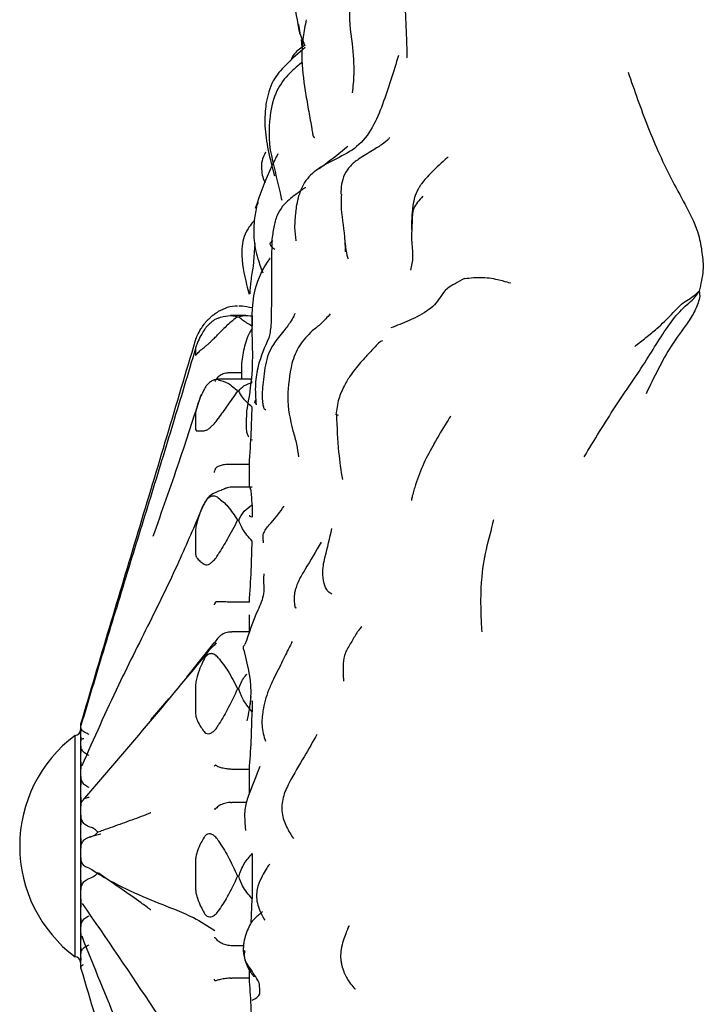
# Model space of a CAD drawing. Units: millimetres. Extents: x 12 to 939, y 17 to 989.
# Drawn here: x 56 to 69, y 428 to 446 of the extents above; entities that cross this region are included whole.
import ezdxf

# ---------------------------------------------------------------- set-up
doc = ezdxf.new("R2010")
doc.units = ezdxf.units.MM

msp = doc.modelspace()

# ---------------------------------------------------------------- linework, layer by layer
at = {"color": 7, "linetype": 'Continuous', "lineweight": 25}
for p, q in [((61.219, 445.685), (61.199, 445.844)), ((61.21, 445.693), (61.307, 445.466)), ((61.237, 445.576), (61.252, 445.43)), ((62.804, 443.789), (62.807, 443.788)), ((60.462, 442.622), (60.408, 442.523)), ((60.405, 441.887), (60.371, 441.479)), ((60.242, 440.586), (59.961, 440.586)), ((60.09, 440.565), (60.112, 440.565)), ((60.355, 440.58), (60.355, 440.393)), ((59.332, 439.994), (59.332, 439.876)), ((59.984, 439.553), (59.971, 439.553)), ((60.164, 439.553), (59.984, 439.553)), ((60.355, 439.44), (59.794, 439.44)), ((60.355, 439.379), (60.339, 439.424)), ((60.09, 439.222), (60.112, 439.222)), ((59.332, 438.822), (59.332, 438.539)), ((61.9, 438.791), (61.894, 438.776)), ((60.33, 438.35), (60.358, 438.342)), ((59.984, 437.896), (59.971, 437.896)), ((60.304, 437.896), (59.984, 437.896)), ((60.304, 437.486), (60.304, 437.896)), ((59.984, 437.486), (59.985, 437.486)), ((60.355, 437.486), (59.985, 437.486)), ((60.355, 437.167), (60.355, 436.945)), ((60.09, 436.888), (60.112, 436.888)), ((60.309, 436.978), (60.307, 436.962)), ((60.307, 436.962), (60.34, 436.948)), ((59.332, 436.706), (59.332, 436.293)), ((59.984, 435.408), (59.971, 435.408)), ((60.304, 435.408), (59.984, 435.408)), ((60.304, 434.872), (60.304, 435.177)), ((59.971, 434.872), (59.984, 434.872)), ((60.304, 434.872), (59.984, 434.872)), ((59.174, 434.054), (59.666, 434.675)), ((59.679, 434.635), (59.706, 434.672)), ((59.712, 434.667), (59.705, 434.661)), ((59.332, 433.903), (59.332, 433.409)), ((60.09, 433.843), (60.112, 433.843)), ((62.007, 434.002), (62.004, 434.002)), ((58.523, 433.283), (58.849, 433.663)), ((60.329, 433.707), (60.313, 433.562)), ((60.355, 433.628), (60.355, 433.428)), ((57.255, 433.2), (57.255, 433.197)), ((57.255, 433.197), (57.255, 433.034)), ((57.155, 432.949), (57.155, 433.002)), ((57.155, 429.002), (57.155, 432.949)), ((57.255, 433.034), (57.255, 433.014)), ((57.255, 433.014), (57.255, 432.624)), ((57.255, 432.624), (57.255, 432.588)), ((57.255, 432.588), (57.255, 432.017)), ((59.984, 432.388), (59.971, 432.389)), ((60.304, 432.388), (59.984, 432.388)), ((60.304, 431.956), (60.304, 432.388)), ((57.255, 432.017), (57.255, 431.971)), ((57.255, 431.971), (57.255, 431.289)), ((59.971, 431.792), (59.984, 431.792)), ((60.255, 431.792), (59.984, 431.792)), ((60.224, 431.422), (60.233, 431.285)), ((57.255, 431.289), (57.255, 431.237)), ((57.255, 431.237), (57.255, 430.525)), ((57.619, 431.215), (57.412, 431.162)), ((60.355, 430.869), (60.355, 430.052)), ((59.332, 430.75), (59.332, 430.234)), ((57.255, 430.525), (57.255, 430.475)), ((57.255, 430.475), (57.255, 429.82)), ((60.09, 430.456), (60.112, 430.456)), ((60.337, 429.606), (60.355, 430.052)), ((57.255, 429.82), (57.255, 429.776)), ((57.255, 429.776), (57.255, 429.256)), ((57.255, 429.256), (57.255, 429.225)), ((57.255, 429.225), (57.255, 428.904)), ((59.984, 429.201), (59.971, 429.202)), ((60.198, 429.201), (59.984, 429.201)), ((60.202, 429.118), (60.22, 429.108)), ((57.255, 428.904), (57.255, 428.889)), ((57.255, 428.889), (57.255, 428.802)), ((60.304, 428.617), (60.304, 428.766)), ((59.971, 428.617), (59.984, 428.617)), ((60.304, 428.617), (59.984, 428.617))]:
    msp.add_line(p, q, dxfattribs=at)
at = {"color": 7, "linetype": 'Continuous', "lineweight": 25, "flags": 128}
msp.add_lwpolyline([(59.705, 434.661), (59.7, 434.657), (59.682, 434.639)], dxfattribs=at)
at = {"color": 7, "linetype": 'Continuous', "lineweight": 25}
for centre, radius, start, end in [((58.655, 431.002), 2.5, 126.8699, 233.1301), ((57.155, 433.102), 0.1, 270, 0), ((57.155, 428.902), 0.1, 0, 90)]:
    msp.add_arc(centre, radius, start, end, dxfattribs=at)
for points, knots in [([(61.981, 448.014), (61.863, 447.964), (61.662, 447.878), (61.401, 447.67), (61.242, 447.48), (61.132, 447.246), (61.022, 446.645), (61.128, 446.109), (61.209, 445.695)], [0, 0, 0, 0, 0.156841, 0.266934, 0.348515, 0.422636, 0.554322, 1, 1, 1, 1]), ([(63.18, 447.228), (63.162, 447.113), (63.127, 446.894), (63.114, 446.498), (63.117, 446.047), (63.14, 445.645), (63.147, 445.377), (63.149, 445.288), (63.15, 445.254), (63.151, 445.244), (63.152, 445.245), (63.152, 445.245)], [0, 0, 0, 0, 0.179908, 0.343745, 0.562574, 0.83854, 0.932436, 0.962753, 0.983288, 0.999975, 1, 1, 1, 1]), ([(62.236, 446.594), (62.194, 446.464), (62.071, 446.088), (62.161, 445.541), (62.203, 445.007), (62.174, 444.721), (62.162, 444.61)], [0, 0, 0, 0, 0.18721, 0.541894, 0.820457, 1, 1, 1, 1]), ([(61.331, 445.931), (61.31, 445.827), (61.268, 445.614), (61.235, 445.169), (61.282, 444.855), (61.312, 444.648)], [0, 0, 0, 0, 0.245387, 0.502686, 1, 1, 1, 1]), ([(61.314, 445.43), (61.193, 445.326), (60.977, 445.141), (60.702, 444.824), (60.614, 444.5), (60.585, 444.24), (60.572, 443.825), (60.676, 443.419), (60.756, 443.11)], [0, 0, 0, 0, 0.167348, 0.298663, 0.450458, 0.51508, 0.631865, 1, 1, 1, 1]), ([(61.307, 445.466), (61.273, 445.445), (61.163, 445.378), (61.077, 445.273), (61.05, 445.193), (61.049, 445.19)], [0, 0, 0, 0, 0.297463, 0.980307, 1, 1, 1, 1]), ([(62.996, 445.286), (62.908, 444.991), (62.733, 444.408), (62.354, 443.564), (61.603, 443.334), (61.28, 442.994), (61.222, 442.824), (61.199, 442.757)], [0, 0, 0, 0, 0.2850058, 0.5630495, 0.8177368, 0.9274855, 1, 1, 1, 1]), ([(61.243, 445.15), (61.158, 445.08), (60.974, 444.929), (60.742, 444.586), (60.672, 444.204), (60.656, 443.905), (60.663, 443.742), (60.67, 443.645), (60.677, 443.599), (60.68, 443.576)], [0, 0, 0, 0, 0.1898, 0.413379, 0.683304, 0.836628, 0.918518, 0.959728, 1, 1, 1, 1]), ([(67.145, 444.983), (67.258, 444.655), (67.484, 444), (67.855, 443.165), (68.209, 442.541), (68.421, 442.1), (68.483, 441.712), (68.515, 441.397), (68.458, 441.153), (68.428, 441.025)], [0, 0, 0, 0, 0.247347, 0.494691, 0.619297, 0.741365, 0.822498, 0.906182, 1, 1, 1, 1]), ([(61.312, 444.648), (61.33, 444.537), (61.365, 444.322), (61.407, 444.103), (61.427, 443.996)], [0, 0, 0, 0, 0.514176, 1, 1, 1, 1]), ([(61.427, 443.996), (61.432, 443.959), (61.441, 443.889), (61.456, 443.823), (61.469, 443.797), (61.478, 443.804), (61.478, 443.804)], [0, 0, 0, 0, 0.356283, 0.675006, 0.992701, 1, 1, 1, 1]), ([(62.833, 443.804), (62.817, 443.775), (62.794, 443.733), (62.532, 443.569), (62.36, 443.465), (62.273, 443.411)], [0, 0, 0, 0, 0.5069, 0.747345, 1, 1, 1, 1]), ([(62.082, 443.641), (61.945, 443.528), (61.776, 443.39), (61.597, 443.261), (61.563, 443.237)], [0, 0, 0, 0, 0.810992, 1, 1, 1, 1]), ([(60.817, 443.508), (60.781, 443.434), (60.615, 443.102), (60.498, 442.777), (60.408, 442.523)], [0, 0, 0, 0, 0.219929, 1, 1, 1, 1]), ([(60.595, 443.535), (60.57, 443.483), (60.52, 443.38), (60.518, 443.185), (60.552, 443.038), (60.589, 442.984), (60.59, 442.984)], [0, 0, 0, 0, 0.259566, 0.51339, 0.994564, 1, 1, 1, 1]), ([(60.68, 443.576), (60.738, 443.318), (60.805, 443.016), (60.878, 442.714), (60.889, 442.67)], [0, 0, 0, 0, 0.855554, 1, 1, 1, 1]), ([(63.892, 443.44), (63.892, 443.441), (63.888, 443.449), (63.829, 443.392), (63.744, 443.317), (63.694, 443.273)], [0, 0, 0, 0, 0.049658, 0.447653, 1, 1, 1, 1]), ([(62.273, 443.411), (62.222, 443.372), (62.122, 443.295), (62.013, 443.137), (61.962, 442.96), (61.957, 442.84), (61.954, 442.781)], [0, 0, 0, 0, 0.255273, 0.507751, 0.755791, 1, 1, 1, 1]), ([(63.694, 443.273), (63.631, 443.21), (63.548, 443.128), (63.432, 442.994), (63.382, 442.923), (63.349, 442.867), (63.319, 442.804), (63.28, 442.701), (63.232, 442.451), (63.232, 442.275), (63.233, 442.142)], [0, 0, 0, 0, 0.291291, 0.384427, 0.419937, 0.45485, 0.493154, 0.537278, 0.649766, 1, 1, 1, 1]), ([(61.321, 442.894), (61.321, 442.895), (61.319, 442.899), (61.303, 442.89), (61.272, 442.869), (61.236, 442.843), (61.19, 442.81), (61.116, 442.755), (61.011, 442.672), (60.893, 442.558), (60.791, 442.39), (60.74, 442.175), (60.719, 442.02), (60.708, 441.938)], [0, 0, 0, 0, 0.030915, 0.096235, 0.156553, 0.18664, 0.218745, 0.294461, 0.391648, 0.513044, 0.655611, 0.817616, 1, 1, 1, 1]), ([(61.145, 442.457), (61.15, 442.5), (61.162, 442.601), (61.186, 442.7), (61.199, 442.757)], [0, 0, 0, 0, 0.428015, 1, 1, 1, 1]), ([(61.966, 442.78), (61.963, 442.716), (61.952, 442.458), (62.021, 442.11), (62.032, 441.827), (62.036, 441.736)], [0, 0, 0, 0, 0.185468, 0.740959, 1, 1, 1, 1]), ([(63.435, 442.742), (63.371, 442.67), (63.242, 442.527), (63.249, 442.264), (63.22, 441.955), (63.27, 441.644), (63.231, 441.484), (63.212, 441.405)], [0, 0, 0, 0, 0.1594906, 0.3159582, 0.5617447, 0.7812566, 1, 1, 1, 1]), ([(60.446, 442.619), (60.437, 442.573), (60.419, 442.482), (60.404, 442.391), (60.397, 442.346)], [0, 0, 0, 0, 0.507206, 1, 1, 1, 1]), ([(61.142, 442.463), (61.131, 442.364), (61.109, 442.166), (61.133, 442.015), (61.145, 441.939)], [0, 0, 0, 0, 0.502032, 1, 1, 1, 1]), ([(60.396, 442.314), (60.341, 442.244), (60.204, 442.071), (60.136, 441.66), (60.223, 441.261), (60.284, 441.029), (60.298, 440.972)], [0, 0, 0, 0, 0.1695561, 0.4217971, 0.8590911, 1, 1, 1, 1]), ([(60.397, 442.346), (60.387, 442.227), (60.368, 441.975), (60.442, 441.635), (60.515, 441.44), (60.546, 441.357)], [0, 0, 0, 0, 0.336486, 0.717559, 1, 1, 1, 1]), ([(60.708, 441.938), (60.707, 441.809), (60.704, 441.544), (60.7, 441.11), (60.701, 440.726), (60.699, 440.445), (60.681, 440.307), (60.666, 440.23), (60.657, 440.198), (60.653, 440.182)], [0, 0, 0, 0, 0.232893, 0.47845, 0.737205, 0.869658, 0.935812, 0.968071, 1, 1, 1, 1]), ([(60.763, 441.777), (60.739, 441.797), (60.692, 441.837), (60.669, 441.893), (60.707, 441.924), (60.727, 441.94)], [0, 0, 0, 0, 0.335503, 0.66417, 1, 1, 1, 1]), ([(62.032, 441.894), (62.043, 441.812), (62.06, 441.684), (62.082, 441.628), (62.09, 441.608)], [0, 0, 0, 0, 0.635884, 1, 1, 1, 1]), ([(60.679, 441.632), (60.675, 441.625), (60.55, 441.455), (60.32, 440.966), (60.355, 440.242), (60.364, 439.515), (60.294, 439.099), (60.257, 438.882)], [0, 0, 0, 0, 0.008637, 0.228376, 0.551124, 0.765943, 1, 1, 1, 1]), ([(60.371, 441.479), (60.356, 441.388), (60.326, 441.218), (60.315, 441.054), (60.31, 440.976)], [0, 0, 0, 0, 0.529794, 1, 1, 1, 1]), ([(64.188, 441.254), (64.071, 441.192), (63.838, 441.067), (63.756, 440.913), (63.592, 440.692), (63.18, 440.487), (62.967, 440.404), (62.861, 440.362)], [0, 0, 0, 0, 0.157279, 0.314625, 0.560973, 0.780767, 1, 1, 1, 1]), ([(64.188, 441.254), (64.297, 441.267), (64.512, 441.292), (64.844, 441.232), (65.005, 441.174), (65.022, 441.175), (65.021, 441.185), (65.021, 441.186)], [0, 0, 0, 0, 0.251011, 0.496514, 0.736525, 0.984358, 1, 1, 1, 1]), ([(66.35, 438.033), (66.536, 438.339), (66.905, 438.946), (67.474, 439.751), (67.843, 440.395), (68.147, 440.741), (68.333, 440.883), (68.396, 440.978), (68.428, 441.025)], [0, 0, 0, 0, 0.282695, 0.562622, 0.809159, 0.916976, 0.958846, 1, 1, 1, 1]), ([(67.265, 440.029), (67.333, 440.083), (67.473, 440.193), (67.707, 440.381), (67.932, 440.607), (68.111, 440.811), (68.299, 440.913), (68.384, 440.986), (68.428, 441.025)], [0, 0, 0, 0, 0.147199, 0.304454, 0.551351, 0.798046, 0.894913, 1, 1, 1, 1]), ([(68.428, 441.025), (68.435, 440.988), (68.449, 440.921), (68.395, 440.782), (68.331, 440.624), (68.172, 440.384), (67.926, 440.063), (67.687, 439.624), (67.541, 439.325), (67.469, 439.175)], [0, 0, 0, 0, 0.071616, 0.131992, 0.189839, 0.325236, 0.567341, 0.78363, 1, 1, 1, 1]), ([(59.486, 440.428), (59.496, 440.442), (59.518, 440.47), (59.563, 440.518), (59.611, 440.564), (59.664, 440.608), (59.708, 440.638), (59.732, 440.653), (59.74, 440.657)], [0, 0, 0, 0, 0.165733, 0.331997, 0.491424, 0.653202, 0.883986, 1, 1, 1, 1]), ([(60.09, 440.755), (60.031, 440.753), (59.926, 440.749), (59.796, 440.685), (59.74, 440.657)], [0, 0, 0, 0, 0.565081, 1, 1, 1, 1]), ([(59.74, 440.541), (59.8, 440.56), (59.93, 440.6), (60.034, 440.577), (60.09, 440.565)], [0, 0, 0, 0, 0.464462, 1, 1, 1, 1]), ([(60.355, 440.723), (60.29, 440.736), (60.184, 440.758), (60.132, 440.756), (60.112, 440.755)], [0, 0, 0, 0, 0.6160239, 1, 1, 1, 1]), ([(60.112, 440.565), (60.141, 440.574), (60.197, 440.592), (60.304, 440.584), (60.355, 440.58)], [0, 0, 0, 0, 0.517349, 1, 1, 1, 1]), ([(61.132, 440.626), (61.131, 440.626), (61.131, 440.627), (61.127, 440.62), (61.11, 440.585), (61.053, 440.473), (60.916, 440.295), (60.756, 440.106), (60.641, 439.894), (60.609, 439.761), (60.593, 439.693)], [0, 0, 0, 0, 0.008819, 0.033337, 0.087582, 0.229939, 0.430245, 0.691363, 0.84069, 1, 1, 1, 1]), ([(61.766, 440.615), (61.711, 440.556), (61.602, 440.437), (61.495, 440.353), (61.441, 440.31)], [0, 0, 0, 0, 0.502212, 1, 1, 1, 1]), ([(59.332, 440.143), (59.332, 440.146), (59.335, 440.159), (59.369, 440.24), (59.42, 440.335), (59.466, 440.4), (59.486, 440.428)], [0, 0, 0, 0, 0.082407, 0.364495, 0.72883, 1, 1, 1, 1]), ([(59.74, 440.541), (59.721, 440.533), (59.689, 440.519), (59.628, 440.477), (59.573, 440.428), (59.525, 440.375), (59.499, 440.341), (59.488, 440.324), (59.486, 440.321)], [0, 0, 0, 0, 0.255688, 0.449005, 0.643634, 0.810427, 0.969037, 1, 1, 1, 1]), ([(60.09, 440.565), (60.031, 440.519), (59.926, 440.437), (59.796, 440.306), (59.74, 440.249)], [0, 0, 0, 0, 0.565081, 1, 1, 1, 1]), ([(60.355, 440.393), (60.29, 440.432), (60.184, 440.495), (60.132, 440.546), (60.112, 440.565)], [0, 0, 0, 0, 0.616024, 1, 1, 1, 1]), ([(59.486, 440.321), (59.466, 440.29), (59.42, 440.217), (59.373, 440.118), (59.345, 440.044), (59.334, 440.008), (59.332, 439.998), (59.332, 439.994)], [0, 0, 0, 0, 0.271727, 0.635942, 0.817991, 0.918033, 1, 1, 1, 1]), ([(59.486, 440.009), (59.496, 440.018), (59.518, 440.034), (59.563, 440.074), (59.611, 440.119), (59.664, 440.17), (59.708, 440.214), (59.732, 440.24), (59.74, 440.249)], [0, 0, 0, 0, 0.1657333, 0.3319966, 0.4914242, 0.6532018, 0.8839856, 1, 1, 1, 1]), ([(60.353, 440.35), (60.339, 440.329), (60.271, 440.22), (60.198, 439.996), (60.155, 439.707), (60.161, 439.52), (60.164, 439.44)], [0, 0, 0, 0, 0.0804686, 0.4098775, 0.7447049, 1, 1, 1, 1]), ([(61.441, 440.31), (61.356, 440.226), (61.188, 440.059), (61.108, 439.833), (61.069, 439.722)], [0, 0, 0, 0, 0.508418, 1, 1, 1, 1]), ([(57.261, 433.213), (57.433, 433.792), (57.778, 434.954), (58.296, 436.678), (58.815, 438.402), (59.16, 439.564), (59.332, 440.143)], [0, 0, 0, 0, 0.2487777, 0.4999421, 0.7511516, 1, 1, 1, 1]), ([(60.653, 440.181), (60.581, 440.016), (60.464, 439.747), (60.4, 439.332), (60.415, 439.097), (60.424, 438.973)], [0, 0, 0, 0, 0.4294677, 0.6989079, 1, 1, 1, 1]), ([(62.707, 440.127), (62.686, 440.121), (62.653, 440.11), (62.577, 440.024), (62.386, 439.821), (62.266, 439.688), (62.116, 439.487), (62.009, 439.313), (61.902, 439.067), (61.88, 438.888), (61.867, 438.791)], [0, 0, 0, 0, 0.180332, 0.28701, 0.442962, 0.623875, 0.688029, 0.772633, 0.876296, 1, 1, 1, 1]), ([(59.332, 439.994), (59.195, 439.536), (58.923, 438.628), (58.512, 437.288), (58.092, 435.925), (57.673, 434.559), (57.394, 433.625), (57.261, 433.18)], [0, 0, 0, 0, 0.1984, 0.393807, 0.5951, 0.807105, 1, 1, 1, 1]), ([(59.332, 439.876), (59.332, 439.874), (59.335, 439.865), (59.369, 439.908), (59.42, 439.959), (59.466, 439.994), (59.486, 440.009)], [0, 0, 0, 0, 0.082407, 0.364495, 0.72883, 1, 1, 1, 1]), ([(61.069, 439.722), (61.034, 439.518), (60.956, 439.068), (61.042, 438.704), (61.089, 438.506)], [0, 0, 0, 0, 0.454867, 1, 1, 1, 1]), ([(59.971, 439.553), (59.939, 439.551), (59.875, 439.548), (59.789, 439.516), (59.734, 439.476), (59.705, 439.44), (59.693, 439.418), (59.687, 439.404), (59.684, 439.396), (59.684, 439.394)], [0, 0, 0, 0, 0.242431, 0.484478, 0.737035, 0.864323, 0.93978, 0.983159, 1, 1, 1, 1]), ([(60.593, 439.693), (60.572, 439.553), (60.534, 439.306), (60.532, 439.051), (60.555, 438.937), (60.575, 438.892), (60.594, 438.889), (60.601, 438.888)], [0, 0, 0, 0, 0.386887, 0.685947, 0.812298, 0.928346, 1, 1, 1, 1]), ([(59.74, 439.427), (59.721, 439.428), (59.689, 439.432), (59.628, 439.409), (59.573, 439.369), (59.525, 439.317), (59.499, 439.277), (59.488, 439.256), (59.486, 439.252)], [0, 0, 0, 0, 0.255688, 0.449005, 0.643634, 0.810427, 0.969037, 1, 1, 1, 1]), ([(59.797, 439.435), (59.773, 439.437), (59.733, 439.441), (59.684, 439.424), (59.666, 439.417)], [0, 0, 0, 0, 0.61603, 1, 1, 1, 1]), ([(59.8, 439.439), (59.779, 439.438), (59.755, 439.437), (59.742, 439.428), (59.74, 439.427)], [0, 0, 0, 0, 0.836735, 1, 1, 1, 1]), ([(59.74, 439.427), (59.8, 439.41), (59.93, 439.375), (60.034, 439.276), (60.09, 439.222)], [0, 0, 0, 0, 0.464462, 1, 1, 1, 1]), ([(60.112, 439.222), (60.141, 439.258), (60.197, 439.327), (60.304, 439.362), (60.355, 439.379)], [0, 0, 0, 0, 0.517349, 1, 1, 1, 1]), ([(59.486, 439.252), (59.466, 439.213), (59.42, 439.121), (59.373, 438.998), (59.345, 438.901), (59.334, 438.85), (59.332, 438.83), (59.332, 438.822)], [0, 0, 0, 0, 0.271727, 0.635942, 0.817991, 0.918033, 1, 1, 1, 1]), ([(60.09, 439.222), (60.031, 439.137), (59.926, 438.987), (59.796, 438.805), (59.74, 438.725)], [0, 0, 0, 0, 0.565081, 1, 1, 1, 1]), ([(60.355, 438.93), (60.29, 438.99), (60.184, 439.086), (60.132, 439.185), (60.112, 439.222)], [0, 0, 0, 0, 0.616024, 1, 1, 1, 1]), ([(59.426, 439.148), (59.295, 438.743), (59.014, 437.871), (58.717, 437.038), (58.559, 436.592)], [0, 0, 0, 0, 0.465265, 1, 1, 1, 1]), ([(60.437, 438.978), (60.422, 438.99), (60.394, 439.016), (60.412, 439.045), (60.421, 439.06)], [0, 0, 0, 0, 0.512451, 1, 1, 1, 1]), ([(60.257, 438.901), (60.251, 438.81), (60.243, 438.679), (60.246, 438.529), (60.26, 438.445), (60.277, 438.412), (60.286, 438.395)], [0, 0, 0, 0, 0.437154, 0.625848, 0.815108, 1, 1, 1, 1]), ([(60.304, 437.896), (60.316, 438.093), (60.339, 438.469), (60.35, 438.782), (60.355, 438.93)], [0, 0, 0, 0, 0.525221, 1, 1, 1, 1]), ([(59.486, 438.504), (59.496, 438.506), (59.518, 438.51), (59.563, 438.536), (59.611, 438.574), (59.664, 438.627), (59.708, 438.679), (59.732, 438.714), (59.74, 438.725)], [0, 0, 0, 0, 0.165733, 0.331997, 0.491424, 0.653202, 0.883986, 1, 1, 1, 1]), ([(61.876, 438.804), (61.885, 438.571), (61.902, 438.158), (61.958, 437.787), (61.983, 437.625)], [0, 0, 0, 0, 0.562247, 1, 1, 1, 1]), ([(63.942, 438.771), (63.942, 438.771), (63.937, 438.769), (63.818, 438.58), (63.714, 438.401), (63.638, 438.271)], [0, 0, 0, 0, 0.045999, 0.30408, 1, 1, 1, 1]), ([(59.332, 438.539), (59.332, 438.533), (59.335, 438.503), (59.369, 438.502), (59.42, 438.502), (59.466, 438.504), (59.486, 438.504)], [0, 0, 0, 0, 0.082407, 0.364495, 0.72883, 1, 1, 1, 1]), ([(61.089, 438.506), (61.114, 438.423), (61.162, 438.257), (61.181, 438.108), (61.191, 438.034)], [0, 0, 0, 0, 0.503193, 1, 1, 1, 1]), ([(63.639, 438.271), (63.574, 438.155), (63.444, 437.921), (63.353, 437.662), (63.307, 437.531)], [0, 0, 0, 0, 0.495428, 1, 1, 1, 1]), ([(59.684, 437.807), (59.679, 437.791), (59.673, 437.774), (59.667, 437.757), (59.666, 437.754)], [0, 0, 0, 0, 0.872334, 1, 1, 1, 1]), ([(59.971, 437.896), (59.939, 437.896), (59.875, 437.896), (59.789, 437.88), (59.734, 437.859), (59.705, 437.839), (59.693, 437.825), (59.687, 437.815), (59.684, 437.809), (59.684, 437.807)], [0, 0, 0, 0, 0.242431, 0.484478, 0.737035, 0.864323, 0.93978, 0.983159, 1, 1, 1, 1]), ([(59.797, 437.427), (59.763, 437.417), (59.662, 437.385), (59.546, 437.305), (59.509, 437.216), (59.5, 437.196)], [0, 0, 0, 0, 0.2816753, 0.8311739, 1, 1, 1, 1]), ([(59.841, 437.449), (59.841, 437.449), (59.841, 437.449), (59.825, 437.441), (59.798, 437.433), (59.794, 437.432)], [0, 0, 0, 0, 0.224557, 0.883966, 1, 1, 1, 1]), ([(59.985, 437.485), (59.975, 437.485), (59.949, 437.486), (59.912, 437.478), (59.879, 437.467), (59.861, 437.459), (59.852, 437.455), (59.848, 437.453), (59.846, 437.452)], [0, 0, 0, 0, 0.180338, 0.474304, 0.690198, 0.812479, 0.91252, 1, 1, 1, 1]), ([(60.355, 437.167), (60.349, 437.266), (60.338, 437.457), (60.315, 437.476), (60.304, 437.486)], [0, 0, 0, 0, 0.517552, 1, 1, 1, 1]), ([(63.307, 437.531), (63.296, 437.499), (63.273, 437.436), (63.256, 437.364), (63.247, 437.328)], [0, 0, 0, 0, 0.5021826, 1, 1, 1, 1]), ([(59.74, 437.296), (59.721, 437.307), (59.689, 437.328), (59.628, 437.327), (59.573, 437.301), (59.525, 437.255), (59.499, 437.215), (59.488, 437.192), (59.486, 437.188)], [0, 0, 0, 0, 0.255688, 0.449005, 0.643634, 0.810427, 0.969037, 1, 1, 1, 1]), ([(59.74, 437.296), (59.8, 437.246), (59.93, 437.141), (60.034, 436.976), (60.09, 436.888)], [0, 0, 0, 0, 0.464462, 1, 1, 1, 1]), ([(63.247, 437.329), (63.24, 437.298), (63.229, 437.253), (63.231, 437.248), (63.232, 437.246)], [0, 0, 0, 0, 0.704112, 1, 1, 1, 1]), ([(59.474, 437.17), (59.335, 436.842), (59.037, 436.135), (58.522, 435.078), (57.913, 433.882), (57.496, 432.947), (57.277, 432.455)], [0, 0, 0, 0, 0.203003, 0.437837, 0.703968, 1, 1, 1, 1]), ([(59.486, 437.188), (59.466, 437.146), (59.42, 437.046), (59.373, 436.913), (59.345, 436.806), (59.334, 436.745), (59.332, 436.718), (59.332, 436.706)], [0, 0, 0, 0, 0.271727, 0.635942, 0.817991, 0.918033, 1, 1, 1, 1]), ([(60.112, 436.888), (60.141, 436.946), (60.197, 437.058), (60.304, 437.131), (60.355, 437.167)], [0, 0, 0, 0, 0.517349, 1, 1, 1, 1]), ([(60.56, 436.482), (60.559, 436.492), (60.556, 436.515), (60.55, 436.555), (60.55, 436.617), (60.588, 436.727), (60.745, 436.882), (60.857, 437.04), (60.931, 437.145)], [0, 0, 0, 0, 0.027564, 0.063418, 0.124745, 0.235813, 0.491072, 1, 1, 1, 1]), ([(60.09, 436.888), (60.031, 436.774), (59.926, 436.573), (59.796, 436.362), (59.74, 436.27)], [0, 0, 0, 0, 0.565081, 1, 1, 1, 1]), ([(60.355, 436.511), (60.29, 436.584), (60.184, 436.703), (60.132, 436.836), (60.112, 436.888)], [0, 0, 0, 0, 0.616024, 1, 1, 1, 1]), ([(64.716, 436.894), (64.62, 436.538), (64.499, 436.088), (64.48, 435.51), (64.482, 435.218), (64.494, 434.994), (64.501, 434.875)], [0, 0, 0, 0, 0.548521, 0.692694, 0.837004, 1, 1, 1, 1]), ([(61.793, 435.556), (61.768, 435.571), (61.722, 435.598), (61.679, 435.674), (61.634, 435.796), (61.622, 436.037), (61.697, 436.307), (61.756, 436.565), (61.794, 436.738)], [0, 0, 0, 0, 0.047895, 0.089651, 0.130336, 0.251463, 0.500476, 1, 1, 1, 1]), ([(60.304, 435.408), (60.316, 435.602), (60.339, 435.97), (60.35, 436.337), (60.355, 436.511)], [0, 0, 0, 0, 0.525221, 1, 1, 1, 1]), ([(61.598, 436.491), (61.504, 436.329), (61.378, 436.112), (61.202, 435.823), (61.139, 435.667), (61.118, 435.558), (61.112, 435.491), (61.112, 435.436), (61.117, 435.377), (61.128, 435.327), (61.138, 435.299), (61.148, 435.307), (61.151, 435.31)], [0, 0, 0, 0, 0.402244, 0.540505, 0.645994, 0.690498, 0.730814, 0.768137, 0.803963, 0.875353, 0.952003, 1, 1, 1, 1]), ([(59.332, 436.293), (59.332, 436.283), (59.335, 436.236), (59.369, 436.191), (59.42, 436.141), (59.466, 436.108), (59.486, 436.094)], [0, 0, 0, 0, 0.082407, 0.364495, 0.72883, 1, 1, 1, 1]), ([(59.486, 436.095), (59.496, 436.089), (59.518, 436.079), (59.563, 436.089), (59.611, 436.116), (59.664, 436.163), (59.708, 436.218), (59.732, 436.257), (59.74, 436.27)], [0, 0, 0, 0, 0.165733, 0.331997, 0.491424, 0.653202, 0.883986, 1, 1, 1, 1]), ([(60.564, 435.922), (60.563, 435.904), (60.552, 435.778), (60.59, 435.553), (60.395, 435.139), (60.293, 434.846), (60.223, 434.643)], [0, 0, 0, 0, 0.03686, 0.253353, 0.484161, 1, 1, 1, 1]), ([(59.684, 435.398), (59.679, 435.387), (59.673, 435.374), (59.667, 435.361), (59.666, 435.359)], [0, 0, 0, 0, 0.872334, 1, 1, 1, 1]), ([(59.971, 435.408), (59.939, 435.41), (59.875, 435.413), (59.789, 435.414), (59.734, 435.415), (59.705, 435.413), (59.693, 435.409), (59.687, 435.404), (59.684, 435.4), (59.684, 435.398)], [0, 0, 0, 0, 0.242431, 0.484478, 0.737035, 0.864323, 0.93978, 0.983159, 1, 1, 1, 1]), ([(62.334, 434.966), (62.314, 434.944), (62.274, 434.901), (62.255, 434.872), (62.245, 434.857)], [0, 0, 0, 0, 0.503745, 1, 1, 1, 1]), ([(59.971, 434.872), (59.94, 434.868), (59.872, 434.859), (59.779, 434.809), (59.719, 434.75), (59.693, 434.7), (59.685, 434.69), (59.684, 434.688)], [0, 0, 0, 0, 0.232941, 0.517127, 0.807068, 0.958376, 1, 1, 1, 1]), ([(62.245, 434.857), (62.228, 434.828), (62.192, 434.767), (62.158, 434.708), (62.142, 434.679)], [0, 0, 0, 0, 0.493632, 1, 1, 1, 1]), ([(59.486, 434.378), (59.521, 434.447), (59.571, 434.546), (59.657, 434.618), (59.682, 434.639)], [0, 0, 0, 0, 0.701635, 1, 1, 1, 1]), ([(59.666, 434.675), (59.667, 434.676), (59.673, 434.68), (59.679, 434.685), (59.684, 434.688)], [0, 0, 0, 0, 0.127666, 1, 1, 1, 1]), ([(60.216, 434.518), (60.207, 434.539), (60.19, 434.581), (60.201, 434.62), (60.218, 434.635), (60.221, 434.638)], [0, 0, 0, 0, 0.458644, 0.914259, 1, 1, 1, 1]), ([(61.075, 434.701), (61.063, 434.673), (61.042, 434.624), (60.978, 434.504), (60.909, 434.353), (60.826, 434.187), (60.731, 434.008), (60.62, 433.757), (60.546, 433.481), (60.522, 433.217), (60.551, 433.027), (60.58, 432.944), (60.595, 432.9)], [0, 0, 0, 0, 0.13076, 0.228325, 0.310106, 0.3882, 0.466159, 0.555058, 0.727374, 0.851294, 0.922174, 1, 1, 1, 1]), ([(62.142, 434.679), (62.102, 434.616), (62.02, 434.49), (61.989, 434.236), (61.998, 434.083), (62.005, 433.982)], [0, 0, 0, 0, 0.246832, 0.50139, 1, 1, 1, 1]), ([(59.574, 434.534), (59.198, 434.08), (58.446, 433.172), (57.676, 432.274), (57.291, 431.825)], [0, 0, 0, 0, 0.499964, 1, 1, 1, 1]), ([(59.486, 434.378), (59.466, 434.338), (59.42, 434.242), (59.373, 434.115), (59.345, 434.01), (59.334, 433.948), (59.332, 433.917), (59.332, 433.903)], [0, 0, 0, 0, 0.271727, 0.635942, 0.817991, 0.918033, 1, 1, 1, 1]), ([(59.74, 434.406), (59.721, 434.426), (59.689, 434.461), (59.628, 434.483), (59.573, 434.474), (59.525, 434.439), (59.499, 434.403), (59.488, 434.382), (59.486, 434.378)], [0, 0, 0, 0, 0.255688, 0.449005, 0.643634, 0.810427, 0.969037, 1, 1, 1, 1]), ([(59.74, 434.406), (59.8, 434.329), (59.93, 434.165), (60.034, 433.956), (60.09, 433.843)], [0, 0, 0, 0, 0.4644621, 1, 1, 1, 1]), ([(60.264, 433.262), (60.294, 433.402), (60.384, 433.826), (60.284, 434.24), (60.216, 434.518)], [0, 0, 0, 0, 0.330918, 1, 1, 1, 1]), ([(60.112, 433.843), (60.139, 433.918), (60.174, 434.016), (60.244, 434.089), (60.26, 434.106)], [0, 0, 0, 0, 0.762295, 1, 1, 1, 1]), ([(60.09, 433.843), (60.031, 433.715), (59.926, 433.488), (59.796, 433.273), (59.74, 433.18)], [0, 0, 0, 0, 0.565081, 1, 1, 1, 1]), ([(60.355, 433.428), (60.29, 433.506), (60.184, 433.632), (60.132, 433.785), (60.112, 433.843)], [0, 0, 0, 0, 0.616024, 1, 1, 1, 1]), ([(59.332, 433.409), (59.332, 433.396), (59.335, 433.337), (59.369, 433.255), (59.42, 433.16), (59.466, 433.097), (59.486, 433.07)], [0, 0, 0, 0, 0.082407, 0.364495, 0.72883, 1, 1, 1, 1]), ([(60.304, 432.388), (60.316, 432.555), (60.339, 432.872), (60.35, 433.249), (60.355, 433.428)], [0, 0, 0, 0, 0.5252208, 1, 1, 1, 1]), ([(57.261, 433.213), (57.259, 433.21), (57.256, 433.206), (57.255, 433.201), (57.255, 433.2)], [0, 0, 0, 0, 0.757663, 1, 1, 1, 1]), ([(57.255, 433.197), (57.255, 433.196), (57.256, 433.19), (57.259, 433.185), (57.261, 433.18)], [0, 0, 0, 0, 0.242334, 1, 1, 1, 1]), ([(57.261, 433.141), (57.259, 433.114), (57.256, 433.079), (57.255, 433.043), (57.255, 433.034)], [0, 0, 0, 0, 0.757663, 1, 1, 1, 1]), ([(57.412, 433.019), (57.4, 433.024), (57.376, 433.033), (57.343, 433.05), (57.313, 433.068), (57.289, 433.087), (57.272, 433.106), (57.261, 433.125), (57.261, 433.135), (57.261, 433.141)], [0, 0, 0, 0, 0.135012, 0.279285, 0.42357, 0.567579, 0.711598, 0.855798, 1, 1, 1, 1]), ([(59.486, 433.07), (59.496, 433.059), (59.518, 433.037), (59.563, 433.028), (59.611, 433.041), (59.664, 433.077), (59.708, 433.127), (59.732, 433.166), (59.74, 433.18)], [0, 0, 0, 0, 0.165733, 0.331997, 0.491424, 0.653202, 0.883986, 1, 1, 1, 1]), ([(57.255, 433.014), (57.255, 433.005), (57.256, 432.969), (57.259, 432.932), (57.261, 432.905)], [0, 0, 0, 0, 0.242334, 1, 1, 1, 1]), ([(57.261, 432.905), (57.261, 432.91), (57.261, 432.92), (57.272, 432.933), (57.288, 432.942), (57.304, 432.945), (57.312, 432.947)], [0, 0, 0, 0, 0.25522, 0.510435, 0.766672, 1, 1, 1, 1]), ([(61.524, 433.02), (61.45, 432.888), (61.3, 432.618), (61.059, 432.234), (60.918, 431.927), (60.887, 431.74), (60.893, 431.555), (60.967, 431.343), (61.056, 431.206), (61.1, 431.139)], [0, 0, 0, 0, 0.24337, 0.498631, 0.625492, 0.688482, 0.751425, 0.877501, 1, 1, 1, 1]), ([(57.261, 432.81), (57.259, 432.763), (57.256, 432.701), (57.255, 432.639), (57.255, 432.624)], [0, 0, 0, 0, 0.757663, 1, 1, 1, 1]), ([(57.412, 432.638), (57.4, 432.643), (57.376, 432.653), (57.343, 432.673), (57.313, 432.698), (57.289, 432.725), (57.272, 432.753), (57.261, 432.782), (57.261, 432.801), (57.261, 432.81)], [0, 0, 0, 0, 0.135012, 0.2792853, 0.4235704, 0.567579, 0.7115983, 0.8557979, 1, 1, 1, 1]), ([(57.255, 432.588), (57.255, 432.573), (57.256, 432.51), (57.259, 432.447), (57.261, 432.4)], [0, 0, 0, 0, 0.242334, 1, 1, 1, 1]), ([(57.261, 432.4), (57.261, 432.409), (57.261, 432.427), (57.272, 432.451), (57.284, 432.465), (57.29, 432.472)], [0, 0, 0, 0, 0.332893, 0.665779, 1, 1, 1, 1]), ([(59.684, 432.46), (59.679, 432.454), (59.673, 432.446), (59.667, 432.44), (59.666, 432.439)], [0, 0, 0, 0, 0.872334, 1, 1, 1, 1]), ([(59.971, 432.389), (59.939, 432.391), (59.875, 432.397), (59.789, 432.417), (59.734, 432.438), (59.705, 432.455), (59.693, 432.462), (59.687, 432.463), (59.684, 432.461), (59.684, 432.46)], [0, 0, 0, 0, 0.242431, 0.484478, 0.737035, 0.864323, 0.93978, 0.983159, 1, 1, 1, 1]), ([(60.492, 432.441), (60.427, 432.277), (60.33, 432.03), (60.207, 431.69), (60.218, 431.512), (60.224, 431.422)], [0, 0, 0, 0, 0.4972, 0.746679, 1, 1, 1, 1]), ([(57.261, 432.261), (57.259, 432.2), (57.256, 432.119), (57.255, 432.037), (57.255, 432.017)], [0, 0, 0, 0, 0.757663, 1, 1, 1, 1]), ([(57.412, 432.059), (57.4, 432.064), (57.376, 432.073), (57.343, 432.095), (57.313, 432.123), (57.289, 432.154), (57.272, 432.189), (57.261, 432.225), (57.261, 432.249), (57.261, 432.261)], [0, 0, 0, 0, 0.135012, 0.2792853, 0.4235704, 0.567579, 0.7115983, 0.8557979, 1, 1, 1, 1]), ([(57.255, 431.971), (57.255, 431.951), (57.256, 431.87), (57.259, 431.788), (57.261, 431.726)], [0, 0, 0, 0, 0.242334, 1, 1, 1, 1]), ([(57.261, 431.726), (57.261, 431.738), (57.261, 431.762), (57.272, 431.795), (57.289, 431.825), (57.313, 431.85), (57.343, 431.87), (57.376, 431.883), (57.4, 431.886), (57.412, 431.887)], [0, 0, 0, 0, 0.143713, 0.287424, 0.431711, 0.575987, 0.720002, 0.864005, 1, 1, 1, 1]), ([(59.971, 431.792), (59.94, 431.789), (59.872, 431.782), (59.779, 431.746), (59.719, 431.707), (59.693, 431.672), (59.685, 431.67), (59.684, 431.67)], [0, 0, 0, 0, 0.232941, 0.517127, 0.807068, 0.958376, 1, 1, 1, 1]), ([(57.261, 431.561), (57.259, 431.492), (57.256, 431.401), (57.255, 431.311), (57.255, 431.289)], [0, 0, 0, 0, 0.757663, 1, 1, 1, 1]), ([(57.412, 431.353), (57.4, 431.357), (57.376, 431.365), (57.343, 431.385), (57.313, 431.412), (57.289, 431.445), (57.272, 431.481), (57.261, 431.52), (57.261, 431.547), (57.261, 431.561)], [0, 0, 0, 0, 0.135012, 0.2792853, 0.4235704, 0.567579, 0.7115983, 0.8557979, 1, 1, 1, 1]), ([(58.523, 431.602), (58.522, 431.602), (58.465, 431.579), (58.298, 431.515), (58.005, 431.409), (57.742, 431.315), (57.598, 431.263), (57.568, 431.252)], [0, 0, 0, 0, 0.002479, 0.191983, 0.54949, 0.907012, 1, 1, 1, 1]), ([(59.666, 431.677), (59.667, 431.677), (59.673, 431.675), (59.679, 431.672), (59.684, 431.67)], [0, 0, 0, 0, 0.127666, 1, 1, 1, 1]), ([(57.568, 431.252), (57.566, 431.254), (57.543, 431.282), (57.493, 431.325), (57.437, 431.345), (57.412, 431.353)], [0, 0, 0, 0, 0.048284, 0.572677, 1, 1, 1, 1]), ([(57.255, 431.237), (57.255, 431.215), (57.256, 431.125), (57.259, 431.034), (57.261, 430.965)], [0, 0, 0, 0, 0.2423339, 1, 1, 1, 1]), ([(57.261, 430.965), (57.261, 430.978), (57.261, 431.005), (57.272, 431.043), (57.289, 431.079), (57.313, 431.109), (57.343, 431.134), (57.376, 431.153), (57.4, 431.159), (57.412, 431.162)], [0, 0, 0, 0, 0.1437134, 0.2874243, 0.4317109, 0.5759867, 0.720002, 0.8640055, 1, 1, 1, 1]), ([(57.412, 431.162), (57.448, 431.173), (57.508, 431.191), (57.551, 431.235), (57.568, 431.252)], [0, 0, 0, 0, 0.615925, 1, 1, 1, 1]), ([(59.486, 431.161), (59.466, 431.127), (59.42, 431.048), (59.373, 430.941), (59.345, 430.851), (59.334, 430.795), (59.332, 430.764), (59.332, 430.75)], [0, 0, 0, 0, 0.271727, 0.635942, 0.817991, 0.918033, 1, 1, 1, 1]), ([(59.74, 431.105), (59.721, 431.131), (59.689, 431.177), (59.628, 431.218), (59.573, 431.228), (59.525, 431.209), (59.499, 431.182), (59.488, 431.164), (59.486, 431.161)], [0, 0, 0, 0, 0.255688, 0.449005, 0.643634, 0.810427, 0.969037, 1, 1, 1, 1]), ([(59.74, 431.105), (59.8, 431.011), (59.93, 430.809), (60.034, 430.579), (60.09, 430.456)], [0, 0, 0, 0, 0.464462, 1, 1, 1, 1]), ([(60.112, 430.456), (60.141, 430.536), (60.197, 430.69), (60.304, 430.811), (60.355, 430.869)], [0, 0, 0, 0, 0.517349, 1, 1, 1, 1]), ([(57.261, 430.793), (57.259, 430.725), (57.256, 430.636), (57.255, 430.547), (57.255, 430.525)], [0, 0, 0, 0, 0.757663, 1, 1, 1, 1]), ([(57.412, 430.605), (57.4, 430.607), (57.376, 430.612), (57.343, 430.629), (57.313, 430.653), (57.289, 430.682), (57.272, 430.716), (57.261, 430.753), (57.261, 430.779), (57.261, 430.793)], [0, 0, 0, 0, 0.135012, 0.279285, 0.42357, 0.567579, 0.711598, 0.855798, 1, 1, 1, 1]), ([(60.676, 430.676), (60.67, 430.673), (60.659, 430.667), (60.607, 430.589), (60.533, 430.46), (60.448, 430.282), (60.42, 430.083), (60.458, 429.926), (60.492, 429.835), (60.508, 429.801), (60.516, 429.784)], [0, 0, 0, 0, 0.146749, 0.29554, 0.450479, 0.620625, 0.806553, 0.906463, 0.955666, 1, 1, 1, 1]), ([(57.255, 430.475), (57.255, 430.453), (57.256, 430.364), (57.259, 430.276), (57.261, 430.209)], [0, 0, 0, 0, 0.242334, 1, 1, 1, 1]), ([(57.412, 430.605), (57.533, 430.529), (57.842, 430.336), (58.386, 430.08), (58.88, 429.892), (59.312, 429.712), (59.553, 429.56), (59.682, 429.478)], [0, 0, 0, 0, 0.161642, 0.411418, 0.662497, 0.818343, 1, 1, 1, 1]), ([(57.412, 430.417), (57.448, 430.431), (57.507, 430.455), (57.551, 430.503), (57.568, 430.521)], [0, 0, 0, 0, 0.604913, 1, 1, 1, 1]), ([(58.523, 429.848), (58.522, 429.849), (58.465, 429.892), (58.298, 430.016), (58.005, 430.219), (57.742, 430.4), (57.598, 430.501), (57.568, 430.521)], [0, 0, 0, 0, 0.002479, 0.191983, 0.54949, 0.907012, 1, 1, 1, 1]), ([(60.09, 430.456), (60.031, 430.328), (59.926, 430.102), (59.796, 429.91), (59.74, 429.826)], [0, 0, 0, 0, 0.565081, 1, 1, 1, 1]), ([(60.355, 430.052), (60.29, 430.125), (60.184, 430.244), (60.132, 430.397), (60.112, 430.456)], [0, 0, 0, 0, 0.616024, 1, 1, 1, 1]), ([(57.261, 430.209), (57.261, 430.222), (57.261, 430.248), (57.272, 430.286), (57.289, 430.323), (57.313, 430.356), (57.343, 430.383), (57.376, 430.404), (57.4, 430.413), (57.412, 430.417)], [0, 0, 0, 0, 0.1437134, 0.2874243, 0.4317109, 0.5759867, 0.720002, 0.8640055, 1, 1, 1, 1]), ([(59.332, 430.234), (59.332, 430.22), (59.335, 430.157), (59.369, 430.047), (59.42, 429.919), (59.466, 429.833), (59.486, 429.797)], [0, 0, 0, 0, 0.082407, 0.364495, 0.72883, 1, 1, 1, 1]), ([(57.261, 430.05), (57.259, 429.991), (57.256, 429.915), (57.255, 429.838), (57.255, 429.82)], [0, 0, 0, 0, 0.757663, 1, 1, 1, 1]), ([(57.285, 429.966), (57.722, 429.327), (58.501, 428.189), (59.209, 427.088), (59.518, 426.606)], [0, 0, 0, 0, 0.562276, 1, 1, 1, 1]), ([(57.255, 429.776), (57.255, 429.758), (57.256, 429.681), (57.259, 429.605), (57.261, 429.548)], [0, 0, 0, 0, 0.242334, 1, 1, 1, 1]), ([(57.261, 429.548), (57.261, 429.559), (57.261, 429.582), (57.272, 429.616), (57.289, 429.649), (57.313, 429.68), (57.343, 429.706), (57.376, 429.728), (57.4, 429.738), (57.412, 429.743)], [0, 0, 0, 0, 0.143713, 0.287424, 0.431711, 0.575987, 0.720002, 0.864005, 1, 1, 1, 1]), ([(59.486, 429.797), (59.496, 429.781), (59.518, 429.749), (59.563, 429.724), (59.611, 429.721), (59.664, 429.741), (59.708, 429.781), (59.732, 429.815), (59.74, 429.826)], [0, 0, 0, 0, 0.1657333, 0.3319966, 0.4914242, 0.6532018, 0.8839856, 1, 1, 1, 1]), ([(60.543, 429.812), (60.542, 429.813), (60.54, 429.82), (60.507, 429.775), (60.35, 429.675), (60.259, 429.473), (60.208, 429.296), (60.197, 429.206), (60.194, 429.154), (60.193, 429.13), (60.193, 429.118)], [0, 0, 0, 0, 0.023031, 0.186324, 0.505643, 0.785809, 0.89946, 0.949044, 0.973129, 1, 1, 1, 1]), ([(60.518, 429.786), (60.521, 429.778), (60.539, 429.733), (60.562, 429.695), (60.582, 429.664)], [0, 0, 0, 0, 0.165261, 1, 1, 1, 1]), ([(62.105, 429.561), (62.099, 429.547), (62.079, 429.504), (62.008, 429.339), (61.959, 429.154), (61.948, 429.019), (61.958, 428.916), (61.976, 428.826), (62.012, 428.723), (62.062, 428.622), (62.131, 428.51), (62.183, 428.452), (62.221, 428.414), (62.223, 428.424), (62.223, 428.425)], [0, 0, 0, 0, 0.086814, 0.279962, 0.380854, 0.462017, 0.496882, 0.529485, 0.591464, 0.653935, 0.721329, 0.891052, 0.98747, 1, 1, 1, 1]), ([(62.081, 429.505), (62.081, 429.506), (62.084, 429.529), (62.1, 429.549), (62.115, 429.57)], [0, 0, 0, 0, 0.014409, 1, 1, 1, 1]), ([(57.261, 429.422), (57.259, 429.38), (57.256, 429.324), (57.255, 429.27), (57.255, 429.256)], [0, 0, 0, 0, 0.757663, 1, 1, 1, 1]), ([(57.255, 429.225), (57.255, 429.212), (57.256, 429.157), (57.259, 429.103), (57.261, 429.062)], [0, 0, 0, 0, 0.242334, 1, 1, 1, 1]), ([(57.261, 429.062), (57.261, 429.071), (57.261, 429.087), (57.272, 429.113), (57.289, 429.138), (57.313, 429.163), (57.343, 429.186), (57.376, 429.205), (57.4, 429.215), (57.412, 429.22)], [0, 0, 0, 0, 0.143713, 0.287424, 0.431711, 0.575987, 0.720002, 0.864005, 1, 1, 1, 1]), ([(57.275, 429.378), (57.494, 428.83), (57.909, 427.791), (58.514, 426.441), (59.027, 425.246), (59.327, 424.455), (59.466, 424.088)], [0, 0, 0, 0, 0.29598, 0.562152, 0.797032, 1, 1, 1, 1]), ([(59.684, 429.346), (59.679, 429.345), (59.673, 429.345), (59.667, 429.345), (59.666, 429.345)], [0, 0, 0, 0, 0.872334, 1, 1, 1, 1]), ([(59.971, 429.202), (59.939, 429.206), (59.875, 429.213), (59.789, 429.248), (59.734, 429.289), (59.705, 429.322), (59.693, 429.338), (59.687, 429.345), (59.684, 429.345), (59.684, 429.346)], [0, 0, 0, 0, 0.242431, 0.484478, 0.737035, 0.864323, 0.93978, 0.983159, 1, 1, 1, 1]), ([(60.193, 429.118), (60.194, 429.107), (60.201, 429.03), (60.24, 428.86), (60.315, 428.739), (60.36, 428.674), (60.387, 428.646), (60.397, 428.651), (60.403, 428.654)], [0, 0, 0, 0, 0.050011, 0.3492843, 0.6185411, 0.725544, 0.8195954, 1, 1, 1, 1]), ([(60.482, 428.533), (60.426, 428.626), (60.341, 428.765), (60.226, 428.922), (60.216, 429.028), (60.219, 429.078), (60.22, 429.098), (60.22, 429.105), (60.22, 429.107), (60.22, 429.108)], [0, 0, 0, 0, 0.519215, 0.773462, 0.91306, 0.972098, 0.990862, 0.996106, 1, 1, 1, 1]), ([(57.261, 428.984), (57.259, 428.964), (57.256, 428.937), (57.255, 428.91), (57.255, 428.904)], [0, 0, 0, 0, 0.757663, 1, 1, 1, 1]), ([(57.255, 428.889), (57.255, 428.882), (57.256, 428.856), (57.259, 428.83), (57.261, 428.811)], [0, 0, 0, 0, 0.2423339, 1, 1, 1, 1]), ([(57.261, 428.811), (57.261, 428.815), (57.261, 428.823), (57.272, 428.837), (57.287, 428.851), (57.3, 428.859), (57.306, 428.863)], [0, 0, 0, 0, 0.273388, 0.546772, 0.82125, 1, 1, 1, 1]), ([(57.261, 428.79), (57.259, 428.794), (57.256, 428.798), (57.255, 428.803), (57.255, 428.804)], [0, 0, 0, 0, 0.757663, 1, 1, 1, 1]), ([(57.261, 428.79), (57.433, 428.212), (57.778, 427.05), (58.296, 425.326), (58.815, 423.602), (59.16, 422.44), (59.332, 421.861)], [0, 0, 0, 0, 0.2487777, 0.4999421, 0.7511516, 1, 1, 1, 1]), ([(59.666, 428.598), (59.667, 428.597), (59.673, 428.588), (59.679, 428.579), (59.684, 428.571)], [0, 0, 0, 0, 0.127666, 1, 1, 1, 1]), ([(59.971, 428.617), (59.94, 428.615), (59.872, 428.61), (59.779, 428.593), (59.719, 428.578), (59.693, 428.562), (59.685, 428.569), (59.684, 428.571)], [0, 0, 0, 0, 0.2329408, 0.5171267, 0.807068, 0.9583758, 1, 1, 1, 1]), ([(60.355, 427.543), (60.349, 427.739), (60.338, 428.118), (60.315, 428.455), (60.304, 428.617)], [0, 0, 0, 0, 0.517552, 1, 1, 1, 1]), ([(60.355, 428.216), (60.386, 428.233), (60.501, 428.299), (60.495, 428.398), (60.487, 428.488), (60.482, 428.533)], [0, 0, 0, 0, 0.153348, 0.57379, 1, 1, 1, 1])]:
    msp.add_open_spline(points, degree=3, knots=knots, dxfattribs=at)

doc.saveas('drawing.dxf')
